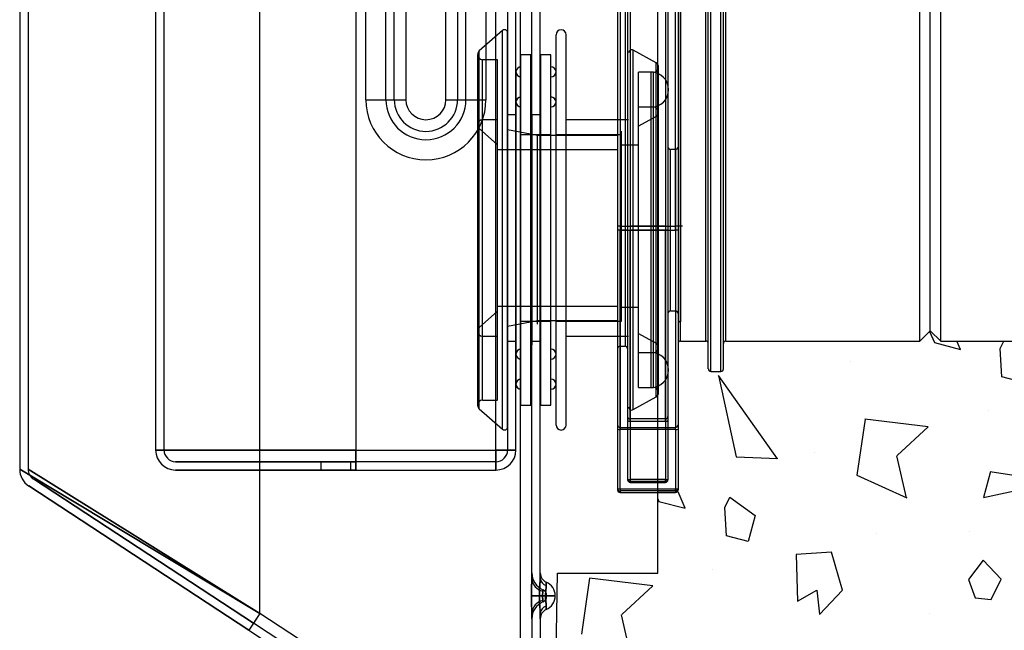
# Model space of a CAD drawing. Extents: x -63 to 315, y -302 to -31.
# Drawn here: x 119 to 131, y -262 to -254 of the extents above; entities that cross this region are included whole.
import ezdxf

# ---------------------------------------------------------------- set-up
doc = ezdxf.new("R2010")
doc.units = 0
doc.header["$LTSCALE"] = 0.4
doc.header["$MEASUREMENT"] = 0
doc.layers.get('0').update_dxf_attribs({"linetype": 'CONTINUOUS'})
for name, color, linetype in [('EQUIPMENT', 7, 'CONTINUOUS'), ('HATCH', 3, 'CONTINUOUS'), ('OBJECT', 7, 'CONTINUOUS')]:
    doc.layers.add(name, color=color, linetype=linetype)

msp = doc.modelspace()

# ---------------------------------------------------------------- linework, layer by layer
for p, q in [((127.015, -261.256), (127.015, -245.006)), ((126.547, -247.01), (126.547, -257.006)), ((126.609, -247.01), (126.609, -257.006)), ((126.64, -249.989), (126.64, -257.006)), ((126.672, -249.989), (126.672, -257.006)), ((126.515, -250.012), (126.515, -257.006)), ((126.547, -250.012), (126.547, -257.006)), ((127.109, -253.256), (127.109, -257.006)), ((127.14, -253.256), (127.14, -257.006)), ((127.234, -257.006), (127.234, -253.256)), ((127.265, -253.256), (127.265, -257.006)), ((127.64, -258.725), (127.64, -253.287)), ((127.672, -258.756), (127.672, -253.256)), ((127.797, -258.756), (127.797, -253.256)), ((127.828, -258.725), (127.828, -253.287)), ((127.297, -258.379), (127.297, -253.633)), ((127.609, -258.379), (127.609, -253.633)), ((127.859, -258.379), (127.859, -253.633)), ((130.261, -256.006), (130.261, -253.631)), ((130.52, -258.381), (130.52, -253.631)), ((130.39, -258.252), (130.39, -253.76)), ((127.296, -253.87), (127.296, -258.143)), ((127.234, -256.007), (127.234, -258.006)), ((130.261, -258.381), (130.261, -256.006)), ((126.515, -257.006), (126.515, -259.421)), ((126.547, -257.006), (126.547, -259.451)), ((126.547, -259.451), (126.547, -257.006)), ((126.547, -257.006), (127.234, -257.006)), ((126.672, -259.345), (126.672, -257.006)), ((126.672, -257.006), (126.672, -259.345)), ((127.015, -257.006), (127.234, -257.006)), ((127.109, -259.345), (127.109, -257.006)), ((127.109, -257.006), (127.109, -259.345)), ((127.234, -257.006), (127.234, -259.451)), ((127.265, -257.006), (127.234, -257.006)), ((127.265, -257.006), (127.234, -257.006)), ((127.234, -257.006), (127.234, -259.451)), ((127.265, -257.006), (127.265, -259.421)), ((130.261, -258.381), (130.39, -258.252)), ((130.39, -258.252), (130.52, -258.381)), ((127.297, -258.381), (127.609, -258.381)), ((127.859, -258.381), (130.261, -258.381)), ((130.52, -258.381), (132.803, -258.381)), ((127.672, -258.756), (127.797, -258.756)), ((126.64, -259.314), (126.64, -259.366)), ((126.64, -259.366), (126.64, -260.091)), ((126.672, -259.345), (126.672, -259.371)), ((127.109, -259.345), (126.672, -259.345)), ((126.672, -259.371), (126.672, -259.345)), ((126.672, -259.371), (127.109, -259.371)), ((126.672, -259.371), (126.672, -260.096)), ((127.109, -259.345), (127.109, -259.371)), ((127.109, -259.371), (127.109, -259.345)), ((127.109, -259.371), (127.109, -260.096)), ((127.14, -259.314), (127.14, -259.366)), ((127.14, -259.366), (127.14, -260.091)), ((126.515, -259.421), (126.515, -259.472)), ((126.515, -259.472), (126.515, -260.206)), ((126.547, -259.477), (126.547, -259.451)), ((126.547, -259.451), (126.547, -259.477)), ((126.547, -259.451), (127.234, -259.451)), ((126.547, -260.211), (126.547, -259.477)), ((127.234, -259.477), (126.547, -259.477)), ((127.015, -259.451), (127.234, -259.451)), ((127.234, -259.477), (127.015, -259.477)), ((127.234, -259.477), (127.234, -259.451)), ((127.234, -259.477), (127.234, -259.451)), ((127.234, -259.477), (127.234, -260.211)), ((127.265, -259.421), (127.265, -259.472)), ((127.265, -259.472), (127.265, -260.206)), ((126.64, -260.091), (126.64, -260.1)), ((126.672, -260.122), (126.672, -260.096)), ((127.109, -260.096), (126.672, -260.096)), ((126.672, -260.096), (126.672, -260.122)), ((127.109, -260.122), (126.672, -260.122)), ((126.672, -260.122), (126.672, -260.131)), ((127.109, -260.122), (127.109, -260.096)), ((127.109, -260.096), (127.109, -260.122)), ((127.109, -260.122), (127.109, -260.131)), ((127.14, -260.091), (127.14, -260.1)), ((126.515, -260.206), (126.515, -260.225)), ((126.547, -260.211), (126.547, -260.237)), ((126.547, -260.211), (126.547, -260.237)), ((126.547, -260.211), (127.234, -260.211)), ((126.547, -260.237), (126.547, -260.256)), ((127.234, -260.237), (126.547, -260.237)), ((126.672, -260.131), (127.109, -260.131)), ((127.015, -260.211), (127.234, -260.211)), ((127.015, -260.237), (127.234, -260.237)), ((127.234, -260.237), (127.234, -260.211)), ((127.234, -260.211), (127.234, -260.237)), ((127.234, -260.237), (127.234, -260.256)), ((127.265, -260.206), (127.265, -260.225)), ((126.547, -260.256), (127.234, -260.256)), ((127.015, -260.256), (127.234, -260.256)), ((125.366, -284.514), (125.772, -261.256)), ((125.772, -261.256), (126.888, -261.256)), ((126.888, -261.256), (127.015, -261.256))]:
    msp.add_line(p, q)
for centre, radius, start, end in [((127.297, -258.412), 0.0313, 90, 180), ((127.609, -258.412), 0.0312, 0, 90), ((127.859, -258.412), 0.0312, 90, 180), ((127.672, -258.725), 0.0313, 180, 270), ((127.797, -258.725), 0.0312, 270, 0), ((126.671, -259.314), 0.031, 180.4419, 270.4352), ((126.664, -259.318), 0.0536, 243.8142, 278.1757), ((127.109, -259.314), 0.031, 269.5648, 359.5581), ((127.117, -259.318), 0.0536, 261.8243, 296.1858), ((126.546, -259.42), 0.0309, 180.6428, 270.6287), ((126.539, -259.424), 0.0536, 243.8142, 278.1757), ((127.234, -259.42), 0.0309, 269.3713, 359.3572), ((127.242, -259.424), 0.0536, 261.8243, 296.1858), ((126.672, -260.091), 0.0312, 180.0865, 270.0862), ((126.664, -260.042), 0.0536, 243.8142, 278.1757), ((126.672, -260.1), 0.0312, 180, 270), ((127.109, -260.091), 0.0312, 269.9138, 359.9135), ((127.117, -260.042), 0.0536, 261.8243, 296.1858), ((127.109, -260.1), 0.0312, 270, 0), ((126.547, -260.206), 0.0312, 180.1688, 270.1678), ((126.539, -260.158), 0.0536, 243.8142, 278.1757), ((126.547, -260.225), 0.0313, 180, 270), ((127.234, -260.206), 0.0312, 269.8322, 359.8312), ((127.242, -260.158), 0.0536, 261.8243, 296.1858), ((127.234, -260.225), 0.0312, 270, 0)]:
    msp.add_arc(centre, radius, start, end)
at = {"layer": 'EQUIPMENT'}
for p, q in [((119.107, -247.628), (119.107, -259.969)), ((119.211, -247.661), (119.211, -259.969)), ((122.084, -261.757), (122.084, -247.628)), ((122.084, -261.757), (122.084, -247.661)), ((125.309, -247.628), (125.309, -265.879)), ((125.309, -247.661), (125.309, -265.847)), ((125.453, -261.323), (125.453, -247.661)), ((125.558, -261.323), (125.558, -247.628)), ((120.792, -249.117), (120.792, -259.731)), ((123.273, -249.117), (123.273, -259.731)), ((125.009, -259.731), (125.009, -249.117)), ((125.257, -259.731), (125.257, -249.117)), ((120.896, -259.731), (120.896, -249.149)), ((123.273, -249.149), (123.273, -259.731)), ((125.009, -259.731), (125.009, -249.149)), ((125.153, -249.149), (125.153, -259.731)), ((123.397, -255.389), (123.397, -253.405)), ((123.645, -255.389), (123.645, -253.405)), ((123.749, -255.389), (123.749, -253.405)), ((123.893, -253.405), (123.893, -255.389)), ((124.389, -255.389), (124.389, -253.405)), ((124.533, -253.405), (124.533, -255.389)), ((124.637, -255.389), (124.637, -253.405)), ((124.885, -253.405), (124.885, -255.389)), ((125.089, -254.531), (124.802, -254.785)), ((125.089, -259.473), (125.089, -254.531)), ((125.153, -259.444), (125.153, -254.56)), ((125.753, -259.421), (125.753, -254.583)), ((125.878, -259.421), (125.878, -254.583)), ((124.781, -254.831), (124.781, -259.173)), ((124.781, -254.831), (124.781, -259.173)), ((124.802, -259.219), (124.802, -254.785)), ((125.443, -254.831), (125.319, -254.831)), ((125.319, -259.173), (125.319, -254.831)), ((125.443, -259.173), (125.443, -254.831)), ((125.691, -254.831), (125.567, -254.831)), ((125.567, -259.173), (125.567, -254.831)), ((125.691, -259.173), (125.691, -254.831)), ((126.993, -254.932), (126.71, -254.774)), ((126.71, -259.229), (126.71, -254.775)), ((125.029, -254.893), (124.843, -254.893)), ((124.843, -259.11), (124.843, -254.893)), ((125.029, -259.11), (125.029, -254.893)), ((125.319, -259.021), (125.319, -254.983)), ((125.691, -259.021), (125.691, -254.983)), ((126.993, -259.072), (126.993, -254.932)), ((127.025, -259.018), (127.025, -254.986)), ((127.025, -259.018), (127.025, -254.986)), ((125.257, -255.044), (125.257, -258.959)), ((125.257, -255.044), (125.257, -258.959)), ((125.319, -258.897), (125.319, -255.107)), ((125.691, -258.897), (125.691, -255.107)), ((125.753, -258.959), (125.753, -255.044)), ((125.753, -258.959), (125.753, -255.044)), ((126.963, -255.048), (126.777, -255.048)), ((126.932, -255.048), (126.777, -255.048)), ((126.777, -258.956), (126.777, -255.048)), ((126.777, -258.956), (126.777, -255.048)), ((126.932, -258.956), (126.932, -255.048)), ((126.963, -258.956), (126.963, -255.048)), ((125.319, -258.649), (125.319, -255.355)), ((125.691, -258.649), (125.691, -255.355)), ((123.397, -255.389), (123.645, -255.389)), ((123.397, -255.389), (123.645, -255.389)), ((123.397, -255.389), (123.749, -255.389)), ((123.397, -255.389), (123.749, -255.389)), ((123.645, -255.389), (123.893, -255.389)), ((123.645, -255.389), (123.893, -255.389)), ((123.749, -255.389), (123.893, -255.389)), ((123.749, -255.389), (123.893, -255.389)), ((124.389, -255.389), (124.637, -255.389)), ((124.389, -255.389), (124.637, -255.389)), ((124.389, -255.389), (124.533, -255.389)), ((124.389, -255.389), (124.533, -255.389)), ((124.533, -255.389), (124.885, -255.389)), ((124.533, -255.389), (124.885, -255.389)), ((124.637, -255.389), (124.885, -255.389)), ((124.637, -255.389), (124.885, -255.389)), ((125.257, -255.417), (125.257, -258.587)), ((125.257, -255.417), (125.257, -258.587)), ((125.319, -258.525), (125.319, -255.479)), ((125.691, -258.525), (125.691, -255.479)), ((125.753, -258.587), (125.753, -255.417)), ((125.753, -258.587), (125.753, -255.417)), ((126.963, -255.482), (126.777, -255.482)), ((126.932, -255.482), (126.777, -255.482)), ((126.777, -258.522), (126.777, -255.482)), ((126.777, -258.521), (126.777, -255.483)), ((125.257, -255.575), (125.153, -255.575)), ((125.153, -255.576), (125.153, -258.428)), ((125.257, -258.428), (125.257, -255.576)), ((125.567, -255.575), (125.443, -255.575)), ((125.443, -258.428), (125.443, -255.576)), ((125.558, -255.575), (125.453, -255.575)), ((125.453, -255.575), (125.453, -258.428)), ((125.558, -258.428), (125.558, -255.575)), ((125.567, -258.428), (125.567, -255.576)), ((126.993, -255.598), (126.777, -255.718)), ((124.781, -255.699), (124.781, -258.304)), ((124.781, -255.699), (124.781, -258.304)), ((125.029, -255.637), (124.843, -255.637)), ((124.843, -258.366), (124.843, -255.637)), ((125.029, -258.366), (125.029, -255.637)), ((126.653, -255.637), (125.878, -255.637)), ((125.878, -258.366), (125.878, -255.638)), ((126.777, -258.285), (126.777, -255.719)), ((125.029, -255.948), (124.802, -255.746)), ((124.802, -258.258), (124.802, -255.746)), ((125.525, -255.833), (125.153, -255.761)), ((125.153, -258.242), (125.153, -255.762)), ((125.691, -255.823), (125.319, -255.823)), ((125.319, -258.18), (125.319, -255.824)), ((126.518, -255.833), (125.525, -255.833)), ((125.525, -258.17), (125.525, -255.833)), ((125.691, -258.18), (125.691, -255.824)), ((126.563, -255.823), (125.753, -255.823)), ((125.753, -258.18), (125.753, -255.824)), ((126.518, -258.125), (126.518, -255.788)), ((126.563, -258.135), (126.563, -255.778)), ((125.029, -258.056), (125.029, -255.948)), ((126.777, -255.954), (126.563, -255.954)), ((126.777, -257.958), (126.777, -255.955)), ((126.518, -256.01), (125.029, -256.01)), ((125.029, -257.994), (125.029, -256.01)), ((127.234, -256.006), (127.172, -256.006)), ((127.172, -258.006), (127.172, -256.007)), ((126.547, -257.006), (126.515, -257.006)), ((126.547, -257.006), (126.515, -257.006)), ((126.547, -257.006), (126.515, -257.006)), ((126.547, -257.006), (126.515, -257.006)), ((126.56, -256.956), (126.529, -256.956)), ((126.56, -256.956), (126.529, -256.956)), ((126.56, -256.956), (126.529, -256.956)), ((126.56, -256.956), (126.529, -256.956)), ((126.609, -257.006), (126.547, -257.006)), ((126.547, -257.006), (126.547, -258.444)), ((126.64, -257.006), (126.609, -257.006)), ((126.609, -257.006), (126.609, -258.444)), ((126.64, -257.006), (126.609, -257.006)), ((126.64, -257.006), (126.672, -257.006)), ((126.64, -257.006), (126.64, -259.314)), ((126.64, -257.006), (126.672, -257.006)), ((127.109, -257.006), (126.672, -257.006)), ((127.118, -256.956), (126.684, -256.956)), ((127.109, -257.006), (127.14, -257.006)), ((127.14, -257.006), (127.109, -257.006)), ((127.14, -257.006), (127.14, -259.314)), ((124.802, -258.213), (125.029, -258.011)), ((125.029, -257.949), (126.518, -257.949)), ((126.563, -257.959), (126.777, -257.959)), ((127.172, -258.006), (127.234, -258.006)), ((125.153, -258.197), (125.525, -258.125)), ((125.319, -258.135), (125.691, -258.135)), ((125.525, -258.125), (126.518, -258.125)), ((125.753, -258.135), (126.563, -258.135)), ((126.777, -258.285), (126.993, -258.405)), ((124.843, -258.321), (125.029, -258.321)), ((125.153, -258.383), (125.257, -258.383)), ((125.443, -258.383), (125.567, -258.383)), ((125.453, -258.383), (125.558, -258.383)), ((125.878, -258.321), (126.653, -258.321)), ((126.547, -258.444), (126.609, -258.444)), ((126.777, -258.521), (126.932, -258.521)), ((126.777, -258.522), (126.963, -258.522)), ((126.777, -258.956), (126.963, -258.956)), ((126.777, -258.956), (126.932, -258.956)), ((124.843, -259.111), (125.029, -259.111)), ((126.71, -259.23), (126.993, -259.072)), ((124.802, -259.219), (125.089, -259.473)), ((125.319, -259.173), (125.443, -259.173)), ((125.567, -259.173), (125.691, -259.173)), ((123.273, -259.731), (120.792, -259.731)), ((120.792, -259.731), (123.273, -259.731)), ((123.273, -259.731), (120.896, -259.731)), ((120.896, -259.731), (123.273, -259.731)), ((123.273, -259.731), (125.009, -259.731)), ((123.273, -259.979), (123.273, -259.731)), ((123.273, -259.731), (123.273, -259.979)), ((123.273, -259.731), (123.273, -259.875)), ((123.273, -259.875), (123.273, -259.731)), ((125.009, -259.731), (125.257, -259.731)), ((125.257, -259.731), (125.009, -259.731)), ((125.009, -259.731), (125.009, -259.979)), ((125.009, -259.979), (125.009, -259.731)), ((125.009, -259.875), (125.009, -259.731)), ((125.153, -259.731), (125.009, -259.731)), ((125.009, -259.731), (125.009, -259.875)), ((125.009, -259.731), (125.153, -259.731)), ((121.04, -259.875), (123.273, -259.875)), ((123.273, -259.875), (121.04, -259.875)), ((122.838, -259.875), (122.838, -259.979)), ((123.211, -259.875), (122.838, -259.875)), ((123.211, -259.979), (123.211, -259.875)), ((125.009, -259.875), (123.273, -259.875)), ((122.084, -261.757), (119.107, -259.969)), ((119.107, -259.969), (122.084, -261.757)), ((122.084, -261.757), (119.211, -259.969)), ((119.211, -259.969), (122.084, -261.757)), ((121.04, -259.979), (123.273, -259.979)), ((123.273, -259.979), (121.04, -259.979)), ((122.838, -259.979), (123.211, -259.979)), ((123.273, -259.979), (125.009, -259.979)), ((119.277, -260.089), (122.005, -261.877)), ((122.005, -261.877), (119.277, -260.089)), ((119.219, -260.176), (121.948, -261.964)), ((121.948, -261.964), (119.219, -260.176)), ((125.453, -261.253), (125.453, -261.323)), ((125.453, -261.323), (125.453, -261.253)), ((125.558, -261.323), (125.558, -261.253)), ((125.558, -261.253), (125.558, -261.323)), ((125.59, -261.481), (125.59, -261.462)), ((125.59, -261.462), (125.59, -261.481)), ((125.632, -261.409), (125.632, -261.367)), ((125.632, -261.367), (125.632, -261.409)), ((125.448, -261.537), (125.586, -261.537)), ((125.586, -261.537), (125.448, -261.537)), ((125.548, -261.537), (125.623, -261.537)), ((125.623, -261.537), (125.548, -261.537)), ((125.586, -261.537), (125.639, -261.537)), ((125.639, -261.537), (125.586, -261.537)), ((125.623, -261.537), (125.744, -261.537)), ((125.744, -261.537), (125.623, -261.537)), ((125.59, -261.612), (125.59, -261.594)), ((125.59, -261.594), (125.59, -261.612)), ((125.632, -261.708), (125.632, -261.666)), ((125.632, -261.666), (125.632, -261.708)), ((122.084, -261.757), (121.948, -261.964)), ((122.084, -261.757), (121.948, -261.964)), ((122.084, -261.757), (122.005, -261.877)), ((122.084, -261.757), (122.005, -261.877)), ((124.889, -263.594), (122.084, -261.757)), ((125.453, -261.752), (125.453, -262.315)), ((125.453, -261.752), (125.453, -261.822)), ((125.453, -261.822), (125.453, -261.752)), ((125.558, -261.752), (125.558, -262.315)), ((125.558, -261.822), (125.558, -261.752)), ((125.558, -261.752), (125.558, -261.822)), ((124.81, -263.714), (122.005, -261.877)), ((121.948, -261.964), (124.753, -263.801))]:
    msp.add_line(p, q, dxfattribs=at)
for centre, radius, start, end in [((125.115, -254.559), 0.0385, 0, 131.4829), ((125.816, -254.583), 0.062, 0, 180), ((124.843, -254.831), 0.062, 131.4829, 180), ((124.843, -254.831), 0.062, 180, 270), ((126.691, -254.808), 0.0385, 60.9138, 180), ((125.319, -255.044), 0.062, 90, 180), ((125.691, -255.044), 0.062, 0, 90), ((126.963, -254.986), 0.062, 270, 0), ((126.963, -254.986), 0.062, 270, 0), ((126.963, -254.986), 0.062, 0, 60.9138), ((126.963, -254.986), 0.062, 0, 60.9138), ((125.319, -255.044), 0.062, 180, 270), ((125.691, -255.044), 0.062, 270, 0), ((126.932, -255.265), 0.217, 0, 90), ((126.932, -255.265), 0.217, 0, 90), ((125.319, -255.417), 0.062, 90, 180), ((125.691, -255.417), 0.062, 0, 90), ((126.932, -255.265), 0.217, 270, 0), ((124.141, -255.389), 0.744, 180, 0), ((124.141, -255.389), 0.744, 180, 0), ((124.141, -255.389), 0.744, 180, 0), ((124.141, -255.389), 0.744, 180, 0), ((124.141, -255.389), 0.496, 180, 0), ((124.141, -255.389), 0.496, 180, 0), ((124.141, -255.389), 0.496, 180, 0), ((124.141, -255.389), 0.496, 180, 0), ((124.141, -255.389), 0.392, 180, 0), ((124.141, -255.389), 0.392, 180, 0), ((124.141, -255.389), 0.392, 180, 0), ((124.141, -255.389), 0.392, 180, 0), ((124.141, -255.389), 0.248, 180, 0), ((124.141, -255.389), 0.248, 180, 0), ((124.141, -255.389), 0.248, 180, 0), ((124.141, -255.389), 0.248, 180, 0), ((125.319, -255.417), 0.062, 180, 270), ((125.691, -255.417), 0.062, 270, 0), ((126.963, -255.544), 0.062, 0, 90), ((126.963, -255.544), 0.062, 299.0434, 0), ((124.843, -255.699), 0.062, 90, 180), ((124.843, -255.699), 0.062, 180, 228.4069), ((127.172, -255.975), 0.0312, 180, 270), ((127.234, -255.975), 0.0312, 270, 0), ((127.172, -258.037), 0.0312, 90, 180), ((127.234, -258.037), 0.0312, 0, 90), ((127.297, -258.113), 0.0313, 180, 269.5), ((124.843, -258.259), 0.062, 131.5931, 180), ((124.843, -258.259), 0.062, 180, 270), ((126.963, -258.46), 0.062, 0, 60.9566), ((126.963, -258.46), 0.062, 0, 60.9566), ((125.319, -258.542), 0.062, 90, 180), ((125.691, -258.542), 0.062, 0, 90), ((126.547, -258.475), 0.0313, 90, 180), ((126.609, -258.475), 0.0313, 0, 90), ((126.932, -258.738), 0.217, 0, 90), ((126.932, -258.738), 0.217, 0, 90), ((126.963, -258.46), 0.062, 270, 0), ((126.963, -258.46), 0.062, 270, 0), ((125.319, -258.542), 0.062, 180, 270), ((125.691, -258.542), 0.062, 270, 0), ((126.932, -258.738), 0.217, 270, 0), ((125.319, -258.914), 0.062, 90, 180), ((125.691, -258.914), 0.062, 0, 90), ((125.319, -258.914), 0.062, 180, 270), ((125.691, -258.914), 0.062, 270, 0), ((126.963, -259.018), 0.062, 0, 90), ((126.963, -259.018), 0.062, 0, 90), ((126.963, -259.018), 0.062, 299.0862, 0), ((126.963, -259.018), 0.062, 299.0862, 0), ((124.843, -259.173), 0.062, 90, 180), ((124.843, -259.173), 0.062, 180, 228.5171), ((126.691, -259.196), 0.0385, 180, 299.0862), ((125.115, -259.444), 0.0385, 228.5171, 0), ((125.816, -259.421), 0.062, 180, 0), ((121.04, -259.731), 0.248, 180, 270), ((121.04, -259.731), 0.248, 180, 270), ((121.04, -259.731), 0.144, 180, 270), ((121.04, -259.731), 0.144, 180, 270), ((125.009, -259.731), 0.248, 270, 0), ((125.009, -259.731), 0.248, 270, 0), ((125.009, -259.731), 0.144, 270, 0), ((125.009, -259.731), 0.144, 270, 0), ((119.355, -259.969), 0.248, 180, 236.7706), ((119.355, -259.969), 0.248, 180, 236.7706), ((119.355, -259.969), 0.144, 180, 236.7706), ((119.355, -259.969), 0.144, 180, 236.7706), ((125.682, -261.253), 0.228, 180, 246.4218), ((125.682, -261.253), 0.228, 180, 246.4218), ((125.631, -261.307), 0.179, 185.0917, 256.6951), ((125.682, -261.253), 0.124, 180, 246.4218), ((125.682, -261.253), 0.124, 180, 246.4218), ((125.654, -261.314), 0.0972, 185.0917, 256.6951), ((125.558, -261.537), 0.0819, 0, 66.4218), ((125.558, -261.537), 0.0819, 0, 66.4218), ((125.558, -261.537), 0.186, 0, 66.4218), ((125.558, -261.537), 0.186, 0, 66.4218), ((125.558, -261.537), 0.0819, 293.5782, 0), ((125.558, -261.537), 0.0819, 293.5782, 0), ((125.558, -261.537), 0.186, 293.5782, 0), ((125.558, -261.537), 0.186, 293.5782, 0), ((125.631, -261.768), 0.179, 103.3049, 174.9083), ((125.682, -261.822), 0.228, 113.5782, 180), ((125.682, -261.822), 0.228, 113.5782, 180), ((125.654, -261.761), 0.0972, 103.3049, 174.9083), ((125.682, -261.822), 0.124, 113.5782, 180), ((125.682, -261.822), 0.124, 113.5782, 180)]:
    msp.add_arc(centre, radius, start, end, dxfattribs=at)
for points, knots in [([(125.453, -261.323), (125.453, -261.338), (125.452, -261.379), (125.449, -261.451), (125.448, -261.508), (125.448, -261.537)], [0, 0, 0, 0, 0.229521, 0.594691, 1, 1, 1, 1]), ([(125.448, -261.537), (125.448, -261.523), (125.448, -261.476), (125.451, -261.403), (125.453, -261.348), (125.453, -261.323)], [0, 0, 0, 0, 0.201959, 0.634088, 1, 1, 1, 1]), ([(125.558, -261.323), (125.557, -261.338), (125.556, -261.377), (125.549, -261.45), (125.548, -261.508), (125.548, -261.537)], [0, 0, 0, 0, 0.244475, 0.609707, 1, 1, 1, 1]), ([(125.548, -261.537), (125.548, -261.523), (125.548, -261.475), (125.554, -261.4), (125.556, -261.347), (125.558, -261.323)], [0, 0, 0, 0, 0.193809, 0.616834, 1, 1, 1, 1]), ([(125.623, -261.537), (125.624, -261.519), (125.625, -261.483), (125.631, -261.439), (125.632, -261.418), (125.632, -261.409)], [0, 0, 0, 0, 0.367633, 0.733957, 1, 1, 1, 1]), ([(125.632, -261.409), (125.631, -261.423), (125.629, -261.452), (125.624, -261.499), (125.623, -261.529), (125.623, -261.537)], [0, 0, 0, 0, 0.40869, 0.818668, 1, 1, 1, 1]), ([(125.448, -261.537), (125.448, -261.552), (125.448, -261.599), (125.451, -261.672), (125.453, -261.727), (125.453, -261.752)], [0, 0, 0, 0, 0.201959, 0.634088, 1, 1, 1, 1]), ([(125.453, -261.752), (125.453, -261.737), (125.452, -261.696), (125.449, -261.624), (125.448, -261.567), (125.448, -261.537)], [0, 0, 0, 0, 0.229521, 0.594691, 1, 1, 1, 1]), ([(125.548, -261.537), (125.548, -261.552), (125.548, -261.599), (125.554, -261.675), (125.556, -261.727), (125.558, -261.752)], [0, 0, 0, 0, 0.193809, 0.616834, 1, 1, 1, 1]), ([(125.558, -261.752), (125.557, -261.737), (125.556, -261.698), (125.549, -261.625), (125.548, -261.567), (125.548, -261.537)], [0, 0, 0, 0, 0.244475, 0.6097074, 1, 1, 1, 1]), ([(125.586, -261.537), (125.587, -261.529), (125.587, -261.514), (125.59, -261.494), (125.59, -261.485), (125.59, -261.481)], [0, 0, 0, 0, 0.367633, 0.733957, 1, 1, 1, 1]), ([(125.59, -261.481), (125.59, -261.487), (125.589, -261.5), (125.587, -261.521), (125.586, -261.534), (125.586, -261.537)], [0, 0, 0, 0, 0.40869, 0.818668, 1, 1, 1, 1]), ([(125.59, -261.594), (125.59, -261.588), (125.589, -261.575), (125.587, -261.554), (125.586, -261.541), (125.586, -261.537)], [0, 0, 0, 0, 0.40869, 0.818668, 1, 1, 1, 1]), ([(125.586, -261.537), (125.587, -261.545), (125.587, -261.561), (125.59, -261.581), (125.59, -261.59), (125.59, -261.594)], [0, 0, 0, 0, 0.367633, 0.733957, 1, 1, 1, 1]), ([(125.632, -261.666), (125.631, -261.652), (125.629, -261.623), (125.624, -261.575), (125.623, -261.546), (125.623, -261.537)], [0, 0, 0, 0, 0.40869, 0.818668, 1, 1, 1, 1]), ([(125.623, -261.537), (125.624, -261.556), (125.625, -261.592), (125.631, -261.636), (125.632, -261.657), (125.632, -261.666)], [0, 0, 0, 0, 0.367633, 0.733957, 1, 1, 1, 1])]:
    msp.add_open_spline(points, degree=3, knots=knots, dxfattribs=at)
at = {"layer": 'HATCH', "ltscale": 0.5}
for p, q in [((130.38, -258.263), (130.442, -258.397)), ((130.442, -258.397), (130.764, -258.483)), ((130.765, -258.483), (130.721, -258.381)), ((131.258, -258.471), (131.303, -258.381)), ((131.279, -258.823), (131.258, -258.471)), ((129.397, -258.636), (129.397, -258.636)), ((127.765, -258.805), (127.985, -259.816)), ((128.497, -259.838), (127.765, -258.805)), ((131.548, -258.895), (131.279, -258.823)), ((131.11, -259.239), (131.11, -259.239)), ((129.582, -259.349), (129.482, -260.043)), ((130.363, -259.443), (129.581, -259.349)), ((129.979, -259.8), (130.363, -259.442)), ((128.952, -259.757), (128.952, -259.757)), ((127.986, -259.814), (128.5, -259.836)), ((130.098, -260.324), (129.978, -259.802)), ((131.138, -259.997), (131.051, -260.32)), ((131.135, -259.996), (131.937, -260.124)), ((129.482, -260.044), (130.099, -260.325)), ((131.051, -260.321), (131.94, -260.126)), ((127.015, -260.336), (127.029, -260.367)), ((127.029, -260.367), (127.352, -260.453)), ((127.352, -260.453), (127.265, -260.247)), ((127.846, -260.441), (127.909, -260.313)), ((127.908, -260.314), (128.222, -260.542)), ((127.867, -260.793), (127.846, -260.441)), ((128.223, -260.542), (128.136, -260.865)), ((128.136, -260.865), (127.867, -260.793)), ((129.719, -260.77), (129.719, -260.77)), ((130.882, -260.736), (130.882, -260.736)), ((129.168, -260.998), (128.728, -261.024)), ((128.729, -261.024), (128.746, -261.605)), ((129.302, -261.466), (129.168, -260.998)), ((131.045, -261.096), (130.865, -261.336)), ((131.27, -261.331), (131.045, -261.097)), ((127.698, -261.209), (127.698, -261.209)), ((126.17, -261.319), (126.07, -262.013)), ((126.951, -261.413), (126.169, -261.319)), ((130.865, -261.337), (130.949, -261.561)), ((131.145, -261.585), (131.271, -261.33)), ((126.567, -261.77), (126.951, -261.412)), ((128.745, -261.605), (128.984, -261.468)), ((128.984, -261.468), (129.019, -261.766)), ((129.019, -261.767), (129.302, -261.468)), ((130.949, -261.561), (131.145, -261.585)), ((126.686, -262.294), (126.566, -261.772)), ((130.378, -261.755), (130.378, -261.755))]:
    msp.add_line(p, q, dxfattribs=at)
at = {"layer": 'OBJECT'}
for p, q in [((126.56, -256.956), (127.242, -256.956)), ((127.273, -256.956), (127.242, -256.956)), ((127.322, -256.956), (127.273, -256.956))]:
    msp.add_line(p, q, dxfattribs=at)

doc.saveas('drawing.dxf')
